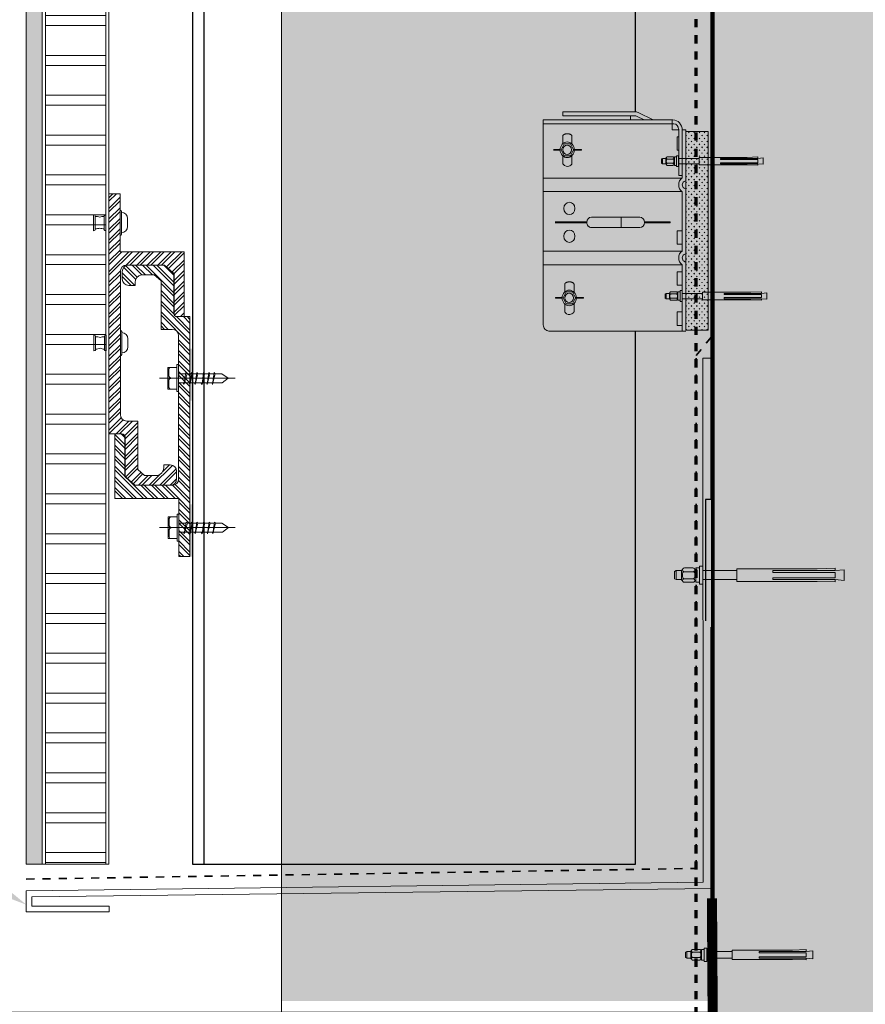
# Model space of a CAD drawing. Units: inches. Extents: x 5887 to 12386, y 1367 to 4710.
# Drawn here: x 7060 to 7070, y 2322 to 2334 of the extents above; entities that cross this region are included whole.
import ezdxf
from ezdxf import colors
from ezdxf.entities.mleader import LeaderData, LeaderLine
from ezdxf.math import Vec2, Vec3

# ---------------------------------------------------------------- set-up
doc = ezdxf.new("R2010")
doc.units = ezdxf.units.IN
doc.header["$MEASUREMENT"] = 0
doc.linetypes.add('Aligning', pattern=[6, 3, -3])
doc.linetypes.add('HIDDEN', pattern=[0.375, 0.25, -0.125])
for name, color, linetype, lineweight in [('ALUMINUM', 3, 'Continuous', 13), ('BACK WALL', 1, 'Continuous', 15), ('FASTENERS', 210, 'Continuous', 5), ('STONE PANEL', 4, 'Continuous', 9)]:
    doc.layers.add(name, color=color, linetype=linetype, lineweight=lineweight)
doc.layers.add('Default', color=7, linetype='Continuous', lineweight=15, true_color=0x000000)
for name, color, linetype in [('HATCH', 8, 'Continuous'), ('ISO-CLIP', 4, 'Continuous'), ('LAYER 1', 1, 'Continuous'), ('LAYER 8', 8, 'Continuous'), ('PDF2_Layer 1', 7, 'Continuous'), ('SL CHANNELS', 1, 'Continuous'), ('Z-CHANNEL', 3, 'Continuous')]:
    doc.layers.add(name, color=color, linetype=linetype)
doc.styles.get("Standard").update_dxf_attribs({"font": 'arial.ttf'})

# ---------------------------------------------------------------- blocks, each defined once
blk = doc.blocks.new('A$C551E413D')
at = {"layer": 'LAYER 8'}
h = blk.add_hatch(dxfattribs=at)
h.set_pattern_fill('FP_2', color=256, scale=0.03937, style=0, pattern_type=2)
h.set_pattern_definition([(50, (13.5636, 552.0386), (2.869046, -0.251026), [0.3, -3.3]), (355, (13.5636, 552.0386), (-0.555, 3.008758), [0.24, -2.64]), (100.451, (13.8027, 552.0177), (2.314054, 2.757751), [0.25496, -2.804567]), (46.184, (13.5636, 552.8386), (4.268954, -0.662105), [0.45, -4.95]), (96.636, (13.9194, 552.7834), (3.738622, 3.89649), [0.38244, -4.20685]), (351.184, (13.5636, 552.8386), (3.73867, 3.896464), [0.36, -3.96]), (21, (13.9636, 552.6386), (2.387624, -1.610494), [0.3, -3.3]), (326, (13.9636, 552.6386), (0.973261, 2.900588), [0.24, -2.64]), (71.451, (14.1626, 552.5044), (3.360901, 1.290108), [0.25496, -2.804567]), (37.5, (13.5636, 552.0386), (0.0486427, 1.3315919), [0.132008, -2.475984, 0.132008, -2.547992, -2.65]), (37.5, (13.5636, 552.0386), (0.0486427, 1.3315919), [-5.287992, 0.132008, -2.517992]), (7.5, (13.5636, 552.0386), (1.0522892, 1.5776595), [0.132008, -1.395984, 0.132008, -2.4159843, -1.01]), (7.5, (13.5636, 552.0386), (1.0522892, 1.5776595), [-4.075984, 0.132008, -0.877992]), (327.5, (12.6717, 552.0386), (2.1352882, -0.0902408), [0.132008, -0.867992, 0.132008, -2.987992, -4.14]), (327.5, (12.6717, 552.0386), (2.1352882, -0.0902408), [-4.12, 0.132008, -4.007992]), (317.5, (12.2717, 552.0386), (2.3327394, 0.400399), [0.132008, -1.167992, 0.132008, -1.94, -2.94]), (317.5, (12.2717, 552.0386), (2.3327394, 0.400399), [-3.372008, 0.132008, -2.807992])])
h.paths.add_polyline_path([(31.668, 148.794), (19.866, 148.794), (19.866, 142.686), (11.392, 142.686), (11.392, 135.796), (-20.424, 134.635), (-20.424, 125.954), (19.857, 125.954), (19.857, 103.674), (29.374, 103.674), (31.668, 103.674)])
h.paths.add_polyline_path([(19.866, 152.559), (31.668, 152.559), (31.668, 305.711), (19.857, 305.711), (19.857, 290.228), (-20.424, 290.228), (-20.424, 282.354), (19.866, 282.354)])
at = {"layer": 'LAYER 8', "lineweight": 70}
for p, q in [((19.866, 282.354), (19.866, 152.559)), ((19.857, 191.773), (19.857, 169.726)), ((19.857, 168.151), (19.857, 162.573))]:
    blk.add_line(p, q, dxfattribs=at)
at = {"layer": 'LAYER 8', "color": 7, "linetype": 'Aligning', "lineweight": 70, "ltscale": 0.01}
blk.add_line((19.66, 152.559), (19.66, 282.262), dxfattribs=at)
at = {"layer": 'LAYER 8', "lineweight": 25}
for p, q in [((19.857, 169.726), (19.778, 169.726)), ((19.778, 169.726), (19.778, 168.229)), ((19.857, 168.151), (19.857, 169.726))]:
    blk.add_line(p, q, dxfattribs=at)
blk = doc.blocks.new('CHANNEL')
at = {"layer": 'HATCH'}
h = blk.add_hatch(dxfattribs=at)
h.set_pattern_fill('ANSI32', color=10, scale=0.246063, angle=90, style=0)
h.set_pattern_definition([(135, (145.6781, 24.88981), (-0.0652473, -0.0652473), []), (135, (145.6781, 24.93331), (-0.0652473, -0.0652473), [])])
h.paths.add_polyline_path([(187.118, 36.884), (187.118, 36.977), (187.118, 36.979), (187.118, 36.981), (187.118, 36.983), (187.119, 36.985), (187.119, 36.987), (187.119, 36.989), (187.119, 36.991), (187.12, 36.993), (187.12, 36.994), (187.121, 36.996), (187.121, 36.998), (187.122, 37), (187.122, 37.002), (187.123, 37.004), (187.124, 37.006), (187.124, 37.007), (187.125, 37.009), (187.126, 37.011), (187.127, 37.013), (187.128, 37.014), (187.129, 37.016), (187.13, 37.018), (187.131, 37.019), (187.132, 37.021), (187.133, 37.022), (187.134, 37.024), (187.135, 37.025), (187.136, 37.027), (187.137, 37.028), (187.139, 37.03), (187.14, 37.031), (187.141, 37.032), (187.143, 37.034), (187.144, 37.035), (187.145, 37.036), (187.147, 37.038), (187.148, 37.039), (187.15, 37.04), (187.151, 37.041), (187.153, 37.042), (187.155, 37.043), (187.156, 37.044), (187.158, 37.045), (187.159, 37.046), (187.161, 37.047), (187.163, 37.048), (187.165, 37.049), (187.166, 37.049), (187.168, 37.05), (187.17, 37.051), (187.172, 37.051), (187.174, 37.052), (187.176, 37.053), (187.177, 37.053), (187.179, 37.054), (187.181, 37.054), (187.183, 37.054), (187.185, 37.055), (187.187, 37.055), (187.189, 37.055), (187.191, 37.055), (187.193, 37.056), (187.195, 37.056), (187.197, 37.056), (187.277, 37.056), (187.277, 37.019), (187.277, 37.017), (187.277, 37.014), (187.277, 37.012), (187.277, 37.01), (187.277, 37.008), (187.278, 37.006), (187.278, 37.004), (187.278, 37.002), (187.279, 37), (187.279, 36.998), (187.279, 36.996), (187.28, 36.994), (187.281, 36.992), (187.281, 36.99), (187.282, 36.988), (187.282, 36.986), (187.283, 36.984), (187.284, 36.982), (187.285, 36.98), (187.286, 36.978), (187.286, 36.976), (187.287, 36.974), (187.288, 36.972), (187.289, 36.971), (187.29, 36.969), (187.291, 36.967), (187.292, 36.965), (187.294, 36.964), (187.295, 36.962), (187.296, 36.96), (187.297, 36.959), (187.299, 36.957), (187.3, 36.956), (187.301, 36.954), (187.303, 36.953), (187.304, 36.951), (187.306, 36.95), (187.307, 36.948), (187.309, 36.947), (187.31, 36.946), (187.312, 36.944), (187.313, 36.943), (187.315, 36.942), (187.317, 36.941), (187.318, 36.94), (187.32, 36.938), (187.322, 36.937), (187.324, 36.936), (187.325, 36.935), (187.327, 36.934), (187.329, 36.933), (187.331, 36.932), (187.333, 36.932), (187.335, 36.931), (187.337, 36.93), (187.339, 36.929), (187.341, 36.929), (187.343, 36.928), (187.345, 36.927), (187.347, 36.927), (187.349, 36.926), (187.351, 36.926), (187.353, 36.925), (187.355, 36.925), (187.513, 36.925), (187.596, 37.001), (187.596, 37.598), (187.733, 37.598), (187.735, 37.599), (187.737, 37.599), (187.739, 37.599), (187.741, 37.599), (187.743, 37.599), (187.745, 37.599), (187.747, 37.6), (187.749, 37.6), (187.751, 37.601), (187.753, 37.601), (187.755, 37.601), (187.757, 37.602), (187.758, 37.603), (187.76, 37.603), (187.762, 37.604), (187.764, 37.605), (187.766, 37.605), (187.767, 37.606), (187.769, 37.607), (187.771, 37.608), (187.772, 37.609), (187.774, 37.61), (187.776, 37.611), (187.777, 37.612), (187.779, 37.613), (187.78, 37.614), (187.782, 37.615), (187.783, 37.617), (187.785, 37.618), (187.786, 37.619), (187.788, 37.62), (187.789, 37.622), (187.79, 37.623), (187.792, 37.624), (187.793, 37.626), (187.794, 37.627), (187.795, 37.629), (187.796, 37.63), (187.798, 37.632), (187.799, 37.633), (187.8, 37.635), (187.801, 37.637), (187.802, 37.638), (187.803, 37.64), (187.804, 37.642), (187.804, 37.643), (187.805, 37.645), (187.806, 37.647), (187.807, 37.649), (187.807, 37.65), (187.808, 37.652), (187.809, 37.654), (187.809, 37.656), (187.81, 37.658), (187.81, 37.66), (187.811, 37.662), (187.811, 37.664), (187.811, 37.665), (187.812, 37.667), (187.812, 37.669), (187.812, 37.671), (187.812, 37.673), (187.812, 37.675), (187.812, 37.678), (187.812, 39.444), (187.812, 39.446), (187.812, 39.448), (187.812, 39.45), (187.812, 39.452), (187.811, 39.454), (187.811, 39.456), (187.811, 39.458), (187.811, 39.46), (187.81, 39.461), (187.81, 39.463), (187.809, 39.465), (187.809, 39.467), (187.808, 39.469), (187.807, 39.471), (187.807, 39.473), (187.806, 39.474), (187.805, 39.476), (187.804, 39.478), (187.803, 39.48), (187.803, 39.481), (187.802, 39.483), (187.801, 39.485), (187.8, 39.486), (187.799, 39.488), (187.798, 39.489), (187.796, 39.491), (187.795, 39.492), (187.794, 39.494), (187.793, 39.495), (187.792, 39.497), (187.79, 39.498), (187.789, 39.499), (187.788, 39.501), (187.786, 39.502), (187.785, 39.503), (187.783, 39.505), (187.782, 39.506), (187.78, 39.507), (187.779, 39.508), (187.777, 39.509), (187.776, 39.51), (187.774, 39.511), (187.772, 39.512), (187.771, 39.513), (187.769, 39.514), (187.767, 39.515), (187.766, 39.516), (187.764, 39.516), (187.762, 39.517), (187.76, 39.518), (187.758, 39.518), (187.757, 39.519), (187.755, 39.52), (187.753, 39.52), (187.751, 39.521), (187.749, 39.521), (187.747, 39.521), (187.745, 39.522), (187.743, 39.522), (187.741, 39.522), (187.739, 39.522), (187.737, 39.523), (187.735, 39.523), (187.733, 39.523), (187.711, 39.523), (187.709, 39.523), (187.271, 39.523), (187.266, 39.523), (187.149, 39.416), (187.149, 39.399), (187.149, 38.925), (187.149, 38.924), (187.149, 38.923), (187.149, 38.922), (187.149, 38.921), (187.149, 38.92), (187.149, 38.919), (187.148, 38.918), (187.148, 38.917), (187.148, 38.916), (187.148, 38.915), (187.148, 38.915), (187.147, 38.914), (187.147, 38.913), (187.147, 38.912), (187.146, 38.911), (187.146, 38.91), (187.146, 38.909), (187.145, 38.909), (187.145, 38.908), (187.145, 38.907), (187.144, 38.906), (187.144, 38.905), (187.143, 38.905), (187.143, 38.904), (187.142, 38.903), (187.142, 38.902), (187.141, 38.902), (187.141, 38.901), (187.14, 38.9), (187.139, 38.9), (187.139, 38.899), (187.138, 38.898), (187.138, 38.898), (187.137, 38.897), (187.136, 38.897), (187.136, 38.896), (187.135, 38.895), (187.134, 38.895), (187.134, 38.894), (187.133, 38.894), (187.132, 38.893), (187.131, 38.893), (187.131, 38.892), (187.13, 38.892), (187.129, 38.891), (187.128, 38.891), (187.127, 38.891), (187.127, 38.89), (187.126, 38.89), (187.125, 38.89), (187.124, 38.889), (187.123, 38.889), (187.122, 38.889), (187.121, 38.888), (187.12, 38.888), (187.12, 38.888), (187.119, 38.888), (187.118, 38.888), (187.117, 38.887), (187.116, 38.887), (187.115, 38.887), (187.114, 38.887), (187.113, 38.887), (187.112, 38.887), (187.111, 38.887), (187.029, 38.887), (187.025, 38.89), (187.025, 39.688), (187.816, 39.688), (187.816, 40.402), (187.953, 40.402), (187.953, 37.44), (187.877, 37.44), (187.795, 37.44), (187.794, 37.44), (187.792, 37.44), (187.791, 37.44), (187.79, 37.44), (187.789, 37.44), (187.788, 37.44), (187.787, 37.44), (187.786, 37.44), (187.785, 37.44), (187.784, 37.44), (187.783, 37.439), (187.782, 37.439), (187.781, 37.439), (187.78, 37.439), (187.779, 37.438), (187.779, 37.438), (187.778, 37.438), (187.777, 37.437), (187.776, 37.437), (187.775, 37.437), (187.774, 37.436), (187.774, 37.436), (187.773, 37.435), (187.772, 37.435), (187.771, 37.434), (187.77, 37.434), (187.77, 37.433), (187.769, 37.433), (187.768, 37.432), (187.768, 37.432), (187.767, 37.431), (187.766, 37.431), (187.765, 37.43), (187.765, 37.429), (187.764, 37.429), (187.764, 37.428), (187.763, 37.427), (187.762, 37.427), (187.762, 37.426), (187.761, 37.425), (187.761, 37.425), (187.76, 37.424), (187.76, 37.423), (187.759, 37.422), (187.759, 37.421), (187.758, 37.421), (187.758, 37.42), (187.757, 37.419), (187.757, 37.418), (187.757, 37.417), (187.756, 37.417), (187.756, 37.416), (187.756, 37.415), (187.755, 37.414), (187.755, 37.413), (187.755, 37.412), (187.755, 37.411), (187.755, 37.41), (187.754, 37.409), (187.754, 37.408), (187.754, 37.407), (187.754, 37.407), (187.754, 37.406), (187.754, 37.405), (187.754, 37.404), (187.754, 37.403), (187.754, 37.399), (187.754, 36.914), (187.635, 36.805), (187.195, 36.805), (187.193, 36.805), (187.191, 36.805), (187.189, 36.805), (187.187, 36.805), (187.185, 36.806), (187.183, 36.806), (187.181, 36.806), (187.18, 36.807), (187.178, 36.807), (187.176, 36.808), (187.174, 36.808), (187.172, 36.809), (187.17, 36.809), (187.169, 36.81), (187.167, 36.811), (187.165, 36.812), (187.163, 36.812), (187.162, 36.813), (187.16, 36.814), (187.158, 36.815), (187.157, 36.816), (187.155, 36.817), (187.154, 36.818), (187.152, 36.819), (187.15, 36.82), (187.149, 36.821), (187.147, 36.822), (187.146, 36.824), (187.145, 36.825), (187.143, 36.826), (187.142, 36.827), (187.141, 36.829), (187.139, 36.83), (187.138, 36.831), (187.137, 36.833), (187.136, 36.834), (187.134, 36.836), (187.133, 36.837), (187.132, 36.839), (187.131, 36.84), (187.13, 36.842), (187.129, 36.843), (187.128, 36.845), (187.127, 36.847), (187.127, 36.848), (187.126, 36.85), (187.125, 36.852), (187.124, 36.854), (187.123, 36.855), (187.123, 36.857), (187.122, 36.859), (187.122, 36.861), (187.121, 36.863), (187.121, 36.864), (187.12, 36.866), (187.12, 36.868), (187.119, 36.87), (187.119, 36.872), (187.119, 36.874), (187.119, 36.876), (187.118, 36.878), (187.118, 36.88), (187.118, 36.882)], flags=0)
h = blk.add_hatch(dxfattribs=at)
h.set_pattern_fill('ANSI32', color=10, scale=0.246063, style=0)
h.set_pattern_definition([(45, (145.6781, 24.88981), (-0.0652473, 0.0652473), []), (45, (145.7216, 24.88981), (-0.0652473, 0.0652473), [])])
h.paths.add_polyline_path([(187.788, 39.444), (187.788, 39.351), (187.788, 39.349), (187.788, 39.347), (187.788, 39.345), (187.788, 39.343), (187.787, 39.341), (187.787, 39.339), (187.787, 39.337), (187.786, 39.335), (187.786, 39.333), (187.785, 39.331), (187.785, 39.329), (187.784, 39.327), (187.784, 39.325), (187.783, 39.324), (187.782, 39.322), (187.782, 39.32), (187.781, 39.318), (187.78, 39.317), (187.779, 39.315), (187.778, 39.313), (187.777, 39.311), (187.777, 39.31), (187.776, 39.308), (187.774, 39.307), (187.773, 39.305), (187.772, 39.304), (187.771, 39.302), (187.77, 39.301), (187.769, 39.299), (187.767, 39.298), (187.766, 39.296), (187.765, 39.295), (187.763, 39.294), (187.762, 39.292), (187.761, 39.291), (187.759, 39.29), (187.758, 39.289), (187.756, 39.287), (187.755, 39.286), (187.753, 39.285), (187.752, 39.284), (187.75, 39.283), (187.748, 39.282), (187.747, 39.281), (187.745, 39.28), (187.743, 39.28), (187.741, 39.279), (187.74, 39.278), (187.738, 39.277), (187.736, 39.277), (187.734, 39.276), (187.732, 39.275), (187.731, 39.275), (187.729, 39.274), (187.727, 39.274), (187.725, 39.273), (187.723, 39.273), (187.721, 39.273), (187.719, 39.272), (187.717, 39.272), (187.715, 39.272), (187.713, 39.272), (187.711, 39.272), (187.709, 39.272), (187.629, 39.272), (187.629, 39.309), (187.629, 39.311), (187.629, 39.313), (187.629, 39.315), (187.629, 39.317), (187.629, 39.319), (187.628, 39.321), (187.628, 39.324), (187.628, 39.326), (187.627, 39.328), (187.627, 39.33), (187.627, 39.332), (187.626, 39.334), (187.626, 39.336), (187.625, 39.338), (187.624, 39.34), (187.624, 39.342), (187.623, 39.344), (187.622, 39.346), (187.621, 39.348), (187.621, 39.349), (187.62, 39.351), (187.619, 39.353), (187.618, 39.355), (187.617, 39.357), (187.616, 39.358), (187.615, 39.36), (187.614, 39.362), (187.612, 39.364), (187.611, 39.365), (187.61, 39.367), (187.609, 39.369), (187.608, 39.37), (187.606, 39.372), (187.605, 39.373), (187.603, 39.375), (187.602, 39.376), (187.601, 39.378), (187.599, 39.379), (187.598, 39.38), (187.596, 39.382), (187.594, 39.383), (187.593, 39.384), (187.591, 39.386), (187.59, 39.387), (187.588, 39.388), (187.586, 39.389), (187.584, 39.39), (187.583, 39.391), (187.581, 39.392), (187.579, 39.393), (187.577, 39.394), (187.575, 39.395), (187.573, 39.396), (187.571, 39.397), (187.569, 39.397), (187.567, 39.398), (187.565, 39.399), (187.563, 39.399), (187.561, 39.4), (187.559, 39.401), (187.557, 39.401), (187.555, 39.402), (187.553, 39.402), (187.551, 39.402), (187.393, 39.402), (187.31, 39.327), (187.31, 38.729), (187.173, 38.729), (187.171, 38.729), (187.169, 38.729), (187.167, 38.729), (187.165, 38.729), (187.163, 38.728), (187.161, 38.728), (187.159, 38.728), (187.157, 38.727), (187.155, 38.727), (187.153, 38.726), (187.151, 38.726), (187.149, 38.725), (187.148, 38.725), (187.146, 38.724), (187.144, 38.723), (187.142, 38.723), (187.14, 38.722), (187.139, 38.721), (187.137, 38.72), (187.135, 38.719), (187.134, 38.718), (187.132, 38.717), (187.13, 38.716), (187.129, 38.715), (187.127, 38.714), (187.126, 38.713), (187.124, 38.712), (187.123, 38.711), (187.121, 38.71), (187.12, 38.708), (187.118, 38.707), (187.117, 38.706), (187.116, 38.704), (187.114, 38.703), (187.113, 38.702), (187.112, 38.7), (187.111, 38.699), (187.11, 38.697), (187.109, 38.696), (187.107, 38.694), (187.106, 38.692), (187.105, 38.691), (187.104, 38.689), (187.103, 38.688), (187.103, 38.686), (187.102, 38.684), (187.101, 38.682), (187.1, 38.681), (187.099, 38.679), (187.099, 38.677), (187.098, 38.675), (187.097, 38.673), (187.097, 38.672), (187.096, 38.67), (187.096, 38.668), (187.096, 38.666), (187.095, 38.664), (187.095, 38.662), (187.095, 38.66), (187.094, 38.658), (187.094, 38.656), (187.094, 38.654), (187.094, 38.652), (187.094, 38.65), (187.094, 36.884), (187.094, 36.882), (187.094, 36.88), (187.094, 36.878), (187.094, 36.876), (187.095, 36.874), (187.095, 36.872), (187.095, 36.87), (187.096, 36.868), (187.096, 36.866), (187.096, 36.864), (187.097, 36.862), (187.098, 36.86), (187.098, 36.858), (187.099, 36.857), (187.099, 36.855), (187.1, 36.853), (187.101, 36.851), (187.102, 36.85), (187.103, 36.848), (187.104, 36.846), (187.104, 36.844), (187.105, 36.843), (187.106, 36.841), (187.107, 36.84), (187.109, 36.838), (187.11, 36.837), (187.111, 36.835), (187.112, 36.834), (187.113, 36.832), (187.115, 36.831), (187.116, 36.829), (187.117, 36.828), (187.118, 36.827), (187.12, 36.825), (187.121, 36.824), (187.123, 36.823), (187.124, 36.822), (187.126, 36.82), (187.127, 36.819), (187.129, 36.818), (187.13, 36.817), (187.132, 36.816), (187.134, 36.815), (187.135, 36.814), (187.137, 36.813), (187.139, 36.813), (187.14, 36.812), (187.142, 36.811), (187.144, 36.81), (187.146, 36.81), (187.148, 36.809), (187.15, 36.808), (187.151, 36.808), (187.153, 36.807), (187.155, 36.807), (187.157, 36.806), (187.159, 36.806), (187.161, 36.806), (187.163, 36.805), (187.165, 36.805), (187.167, 36.805), (187.169, 36.805), (187.171, 36.805), (187.173, 36.805), (187.64, 36.805), (187.757, 36.912), (187.757, 36.928), (187.757, 37.403), (187.757, 37.404), (187.757, 37.405), (187.757, 37.406), (187.757, 37.407), (187.757, 37.407), (187.758, 37.408), (187.758, 37.409), (187.758, 37.41), (187.758, 37.411), (187.758, 37.412), (187.759, 37.413), (187.759, 37.414), (187.759, 37.415), (187.759, 37.416), (187.76, 37.417), (187.76, 37.417), (187.76, 37.418), (187.761, 37.419), (187.761, 37.42), (187.762, 37.421), (187.762, 37.421), (187.763, 37.422), (187.763, 37.423), (187.764, 37.424), (187.764, 37.425), (187.765, 37.425), (187.765, 37.426), (187.766, 37.427), (187.766, 37.427), (187.767, 37.428), (187.768, 37.429), (187.768, 37.429), (187.769, 37.43), (187.769, 37.431), (187.77, 37.431), (187.771, 37.432), (187.772, 37.432), (187.772, 37.433), (187.773, 37.433), (187.774, 37.434), (187.775, 37.434), (187.775, 37.435), (187.776, 37.435), (187.777, 37.436), (187.778, 37.436), (187.779, 37.437), (187.779, 37.437), (187.78, 37.437), (187.781, 37.438), (187.782, 37.438), (187.783, 37.438), (187.784, 37.439), (187.785, 37.439), (187.785, 37.439), (187.786, 37.439), (187.787, 37.44), (187.788, 37.44), (187.789, 37.44), (187.79, 37.44), (187.791, 37.44), (187.792, 37.44), (187.793, 37.44), (187.794, 37.44), (187.795, 37.44), (187.877, 37.44), (187.881, 37.437), (187.881, 36.64), (187.09, 36.64), (187.09, 35.925), (186.953, 35.925), (186.953, 38.887), (187.111, 38.887), (187.115, 38.887), (187.116, 38.887), (187.116, 38.887), (187.117, 38.887), (187.118, 38.887), (187.119, 38.887), (187.12, 38.887), (187.121, 38.888), (187.122, 38.888), (187.123, 38.888), (187.124, 38.888), (187.125, 38.888), (187.126, 38.889), (187.127, 38.889), (187.128, 38.889), (187.128, 38.89), (187.129, 38.89), (187.13, 38.89), (187.131, 38.891), (187.132, 38.891), (187.133, 38.892), (187.133, 38.892), (187.134, 38.892), (187.135, 38.893), (187.136, 38.893), (187.136, 38.894), (187.137, 38.894), (187.138, 38.895), (187.139, 38.896), (187.139, 38.896), (187.14, 38.897), (187.141, 38.897), (187.141, 38.898), (187.142, 38.899), (187.143, 38.899), (187.143, 38.9), (187.144, 38.901), (187.144, 38.901), (187.145, 38.902), (187.145, 38.903), (187.146, 38.904), (187.146, 38.904), (187.147, 38.905), (187.147, 38.906), (187.148, 38.907), (187.148, 38.908), (187.149, 38.908), (187.149, 38.909), (187.149, 38.91), (187.15, 38.911), (187.15, 38.912), (187.15, 38.913), (187.151, 38.914), (187.151, 38.914), (187.151, 38.915), (187.151, 38.916), (187.152, 38.917), (187.152, 38.918), (187.152, 38.919), (187.152, 38.92), (187.152, 38.921), (187.152, 38.922), (187.152, 38.923), (187.152, 38.924), (187.152, 38.925), (187.152, 38.928), (187.152, 39.414), (187.271, 39.523), (187.709, 39.523), (187.711, 39.523), (187.713, 39.523), (187.715, 39.522), (187.717, 39.522), (187.719, 39.522), (187.721, 39.522), (187.723, 39.521), (187.725, 39.521), (187.727, 39.521), (187.729, 39.52), (187.731, 39.52), (187.732, 39.519), (187.734, 39.518), (187.736, 39.518), (187.738, 39.517), (187.74, 39.516), (187.741, 39.516), (187.743, 39.515), (187.745, 39.514), (187.747, 39.513), (187.748, 39.512), (187.75, 39.511), (187.752, 39.51), (187.753, 39.509), (187.755, 39.508), (187.756, 39.507), (187.758, 39.506), (187.759, 39.505), (187.761, 39.503), (187.762, 39.502), (187.763, 39.501), (187.765, 39.499), (187.766, 39.498), (187.767, 39.497), (187.769, 39.495), (187.77, 39.494), (187.771, 39.492), (187.772, 39.491), (187.773, 39.489), (187.774, 39.488), (187.776, 39.486), (187.777, 39.485), (187.777, 39.483), (187.778, 39.481), (187.779, 39.48), (187.78, 39.478), (187.781, 39.476), (187.782, 39.474), (187.782, 39.473), (187.783, 39.471), (187.784, 39.469), (187.784, 39.467), (187.785, 39.465), (187.785, 39.463), (187.786, 39.461), (187.786, 39.46), (187.787, 39.458), (187.787, 39.456), (187.787, 39.454), (187.788, 39.452), (187.788, 39.45), (187.788, 39.448), (187.788, 39.446)], flags=0)
at = {"layer": 'HATCH', "lineweight": 9}
for points in [[(186.922, 38.493), (186.953, 38.493), (186.953, 37.849), (186.922, 37.849)], [(186.922, 36.569), (186.953, 36.569), (186.953, 35.925), (186.922, 35.925)]]:
    blk.add_hatch(color=9, dxfattribs=at).paths.add_polyline_path(points)
at = {"layer": 'FASTENERS', "lineweight": 9}
for p, q in [((187.992, 39.948), (187.992, 40.142)), ((188.011, 40.132), (188.011, 40.043)), ((188.011, 40.043), (188.011, 39.958)), ((187.989, 38.464), (187.989, 38.658)), ((188.008, 38.647), (188.008, 38.559)), ((188.008, 38.559), (188.008, 38.474))]:
    blk.add_line(p, q, dxfattribs=at)
for points in [[(187.799, 40.186), (187.799, 40.042)], [(187.816, 39.887), (187.816, 40.203)], [(188.123, 40.132), (188.123, 40.043)], [(188.142, 39.948), (188.142, 40.142)], [(187.724, 40.098), (187.724, 40.045)], [(187.724, 40.045), (187.724, 39.999)], [(187.799, 40.042), (187.799, 39.903)], [(188.123, 40.043), (188.123, 39.958)], [(187.796, 38.702), (187.796, 38.557)], [(187.812, 38.403), (187.812, 38.718)], [(187.72, 38.613), (187.72, 38.561)], [(187.72, 38.561), (187.72, 38.515)], [(187.796, 38.557), (187.796, 38.419)], [(188.119, 38.647), (188.119, 38.559)], [(188.119, 38.559), (188.119, 38.474)], [(188.138, 38.464), (188.138, 38.658)], [(187.114, 38.294), (187.094, 38.294)], [(187.094, 38.294), (187.094, 37.962)], [(187.094, 37.962), (187.114, 37.962), (187.114, 38.294)], [(186.647, 38.18), (186.561, 38.18), (186.482, 38.128), (186.554, 38.071)], [(186.64, 38.18), (186.587, 38.18)], [(186.679, 38.071), (186.673, 38.05), (186.653, 38.196), (186.64, 38.18), (186.673, 38.05)], [(186.653, 38.18), (186.653, 38.196)], [(186.706, 38.18), (186.66, 38.18)], [(186.745, 38.071), (186.739, 38.05), (186.719, 38.196), (186.706, 38.18), (186.739, 38.05)], [(186.726, 38.18), (186.719, 38.196)], [(186.772, 38.18), (186.719, 38.18)], [(186.818, 38.071), (186.804, 38.05), (186.785, 38.196), (186.772, 38.18), (186.804, 38.05)], [(186.791, 38.18), (186.785, 38.196)], [(186.844, 38.18), (186.791, 38.18)], [(186.857, 38.18), (186.804, 38.18)], [(186.897, 38.071), (186.89, 38.05), (186.87, 38.196), (186.857, 38.18), (186.89, 38.05)], [(186.87, 38.18), (186.87, 38.196)], [(186.923, 38.18), (186.87, 38.18)], [(186.962, 38.071), (186.956, 38.05), (186.936, 38.196), (186.923, 38.18), (186.956, 38.05)], [(186.943, 38.18), (186.936, 38.196)], [(186.989, 38.18), (186.936, 38.18)], [(187.035, 38.071), (187.028, 38.05), (187.002, 38.196), (186.989, 38.18), (187.028, 38.05)], [(187.008, 38.18), (187.002, 38.196)], [(187.094, 38.18), (187.008, 38.18)], [(187.193, 38.258), (187.114, 38.258)], [(187.219, 38.258), (187.193, 38.258)], [(187.212, 38.241), (187.212, 38.15)], [(187.226, 38.253), (187.226, 38.258), (187.219, 38.258)], [(187.226, 37.998), (187.226, 38.253)], [(186.397, 38.128), (187.331, 38.128)], [(186.554, 38.071), (187.094, 38.071)], [(187.191, 38.133), (187.114, 38.128), (187.191, 38.123)], [(187.213, 38.105), (187.213, 38.011)], [(187.114, 37.993), (187.193, 37.993)], [(187.193, 37.993), (187.219, 37.993)], [(187.219, 37.993), (187.226, 37.993), (187.226, 37.998)], [(186.676, 36.225), (186.669, 36.205), (186.65, 36.35), (186.637, 36.335), (186.669, 36.205)], [(186.65, 36.335), (186.65, 36.35)], [(186.742, 36.225), (186.735, 36.205), (186.715, 36.35), (186.702, 36.335), (186.735, 36.205)], [(186.722, 36.335), (186.715, 36.35)], [(186.814, 36.225), (186.801, 36.205), (186.781, 36.35), (186.768, 36.335), (186.801, 36.205)], [(186.788, 36.335), (186.781, 36.35)], [(186.893, 36.225), (186.887, 36.205), (186.867, 36.35), (186.854, 36.335), (186.887, 36.205)], [(186.867, 36.335), (186.867, 36.35)], [(186.959, 36.225), (186.952, 36.205), (186.933, 36.35), (186.919, 36.335), (186.952, 36.205)], [(186.939, 36.335), (186.933, 36.35)], [(187.031, 36.225), (187.025, 36.205), (186.998, 36.35), (186.985, 36.335), (187.025, 36.205)], [(187.005, 36.335), (186.998, 36.35)], [(187.11, 36.449), (187.09, 36.449)], [(187.09, 36.449), (187.09, 36.116)], [(187.09, 36.116), (187.11, 36.116), (187.11, 36.449)], [(187.189, 36.413), (187.11, 36.413)], [(187.215, 36.413), (187.189, 36.413)], [(187.209, 36.395), (187.209, 36.305)], [(187.222, 36.407), (187.222, 36.413), (187.215, 36.413)], [(187.222, 36.153), (187.222, 36.407)], [(186.393, 36.283), (187.327, 36.283)], [(186.643, 36.335), (186.558, 36.335), (186.479, 36.283), (186.551, 36.225)], [(186.637, 36.335), (186.584, 36.335)], [(186.702, 36.335), (186.656, 36.335)], [(186.768, 36.335), (186.715, 36.335)], [(186.84, 36.335), (186.788, 36.335)], [(186.854, 36.335), (186.801, 36.335)], [(186.919, 36.335), (186.867, 36.335)], [(186.985, 36.335), (186.933, 36.335)], [(187.09, 36.335), (187.005, 36.335)], [(187.188, 36.287), (187.11, 36.283), (187.188, 36.278)], [(187.21, 36.26), (187.21, 36.166)], [(186.551, 36.225), (187.09, 36.225)], [(187.11, 36.147), (187.189, 36.147)], [(187.189, 36.147), (187.215, 36.147)], [(187.215, 36.147), (187.222, 36.147), (187.222, 36.153)]]:
    blk.add_lwpolyline(points, dxfattribs=at)
for points in [[(187.799, 40.173), (187.757, 40.173), (187.724, 40.139), (187.724, 40.098)], [(187.816, 40.203), (187.807, 40.203), (187.799, 40.195), (187.799, 40.186)], [(187.992, 40.142), (188.003, 40.142), (188.011, 40.137), (188.011, 40.132)], [(188.011, 40.124), (188.032, 40.124), (188.052, 40.12), (188.067, 40.113)], [(188.067, 40.113), (188.082, 40.12), (188.102, 40.124), (188.123, 40.124)], [(188.142, 40.142), (188.131, 40.142), (188.123, 40.137), (188.123, 40.132)], [(187.724, 39.999), (187.724, 39.957), (187.757, 39.923), (187.799, 39.923)], [(187.799, 39.903), (187.799, 39.894), (187.807, 39.887), (187.816, 39.887)], [(188.011, 39.958), (188.011, 39.952), (188.003, 39.948), (187.992, 39.948)], [(188.067, 39.981), (188.052, 39.974), (188.032, 39.97), (188.011, 39.97)], [(188.123, 39.97), (188.102, 39.97), (188.082, 39.974), (188.067, 39.981)], [(188.123, 39.958), (188.123, 39.952), (188.131, 39.948), (188.142, 39.948)], [(187.796, 38.689), (187.754, 38.689), (187.72, 38.655), (187.72, 38.613)], [(187.812, 38.718), (187.803, 38.718), (187.796, 38.711), (187.796, 38.702)], [(187.989, 38.658), (187.999, 38.658), (188.008, 38.653), (188.008, 38.647)], [(188.008, 38.639), (188.029, 38.639), (188.048, 38.635), (188.063, 38.628)], [(188.063, 38.628), (188.079, 38.635), (188.098, 38.639), (188.119, 38.639)], [(188.138, 38.658), (188.128, 38.658), (188.119, 38.653), (188.119, 38.647)], [(187.72, 38.515), (187.72, 38.473), (187.754, 38.439), (187.796, 38.439)], [(187.796, 38.419), (187.796, 38.41), (187.803, 38.403), (187.812, 38.403)], [(188.008, 38.474), (188.008, 38.468), (187.999, 38.464), (187.989, 38.464)], [(188.063, 38.497), (188.048, 38.49), (188.029, 38.486), (188.008, 38.486)], [(188.119, 38.486), (188.098, 38.486), (188.079, 38.49), (188.063, 38.497)], [(188.119, 38.474), (188.119, 38.468), (188.128, 38.464), (188.138, 38.464)], [(187.189, 38.258), (187.202, 38.258), (187.212, 38.25), (187.212, 38.241)], [(187.212, 38.15), (187.212, 38.141), (187.203, 38.134), (187.191, 38.133)], [(187.191, 38.123), (187.204, 38.123), (187.213, 38.115), (187.213, 38.105)], [(187.213, 38.011), (187.213, 38.001), (187.203, 37.993), (187.189, 37.993)], [(187.186, 36.413), (187.199, 36.413), (187.209, 36.405), (187.209, 36.395)], [(187.209, 36.305), (187.209, 36.296), (187.2, 36.288), (187.188, 36.287)], [(187.188, 36.278), (187.2, 36.277), (187.21, 36.269), (187.21, 36.26)], [(187.21, 36.166), (187.21, 36.156), (187.199, 36.147), (187.186, 36.147)]]:
    blk.add_open_spline(points, degree=3, dxfattribs=at)
at = {"layer": 'SL CHANNELS', "color": 1, "lineweight": 9}
blk.add_line((187.271, 39.523), (187.738, 39.523), dxfattribs=at)
for points in [[(187.816, 39.688), (187.816, 40.402)], [(187.816, 40.402), (187.953, 40.402)], [(187.953, 40.402), (187.953, 37.44)], [(187.025, 38.89), (187.025, 39.688)], [(187.025, 39.688), (187.816, 39.688)], [(187.266, 39.523), (187.149, 39.416)], [(187.152, 39.402), (187.152, 39.414), (187.271, 39.523)], [(187.149, 39.416), (187.149, 39.399)], [(187.149, 39.399), (187.149, 38.925)], [(187.152, 38.928), (187.152, 39.402)], [(187.551, 39.402), (187.393, 39.402), (187.31, 39.327)], [(187.788, 39.447), (187.788, 39.351)], [(187.812, 37.678), (187.812, 39.444)], [(187.31, 39.327), (187.31, 38.729)], [(187.629, 39.272), (187.629, 39.309)], [(187.709, 39.272), (187.629, 39.272)], [(186.953, 35.925), (186.953, 38.887)], [(186.953, 38.887), (187.111, 38.887)], [(187.31, 38.729), (187.173, 38.729)], [(187.094, 38.65), (187.094, 36.884)], [(187.596, 37.001), (187.596, 37.598)], [(187.596, 37.598), (187.733, 37.598)], [(187.754, 37.399), (187.754, 36.925)], [(187.757, 36.928), (187.757, 37.403)], [(187.795, 37.44), (187.877, 37.44)], [(187.953, 37.44), (187.877, 37.44)], [(187.877, 37.44), (187.881, 37.437)], [(187.881, 37.437), (187.881, 36.64)], [(187.118, 36.88), (187.118, 36.977)], [(187.197, 37.056), (187.277, 37.056)], [(187.277, 37.056), (187.277, 37.019)], [(187.355, 36.925), (187.513, 36.925), (187.596, 37.001)], [(187.754, 36.925), (187.754, 36.914), (187.635, 36.805)], [(187.64, 36.805), (187.757, 36.912)], [(187.173, 36.805), (187.64, 36.805)], [(187.881, 36.64), (187.09, 36.64)], [(187.09, 36.64), (187.09, 35.925)], [(187.09, 35.925), (186.953, 35.925)]]:
    blk.add_lwpolyline(points, dxfattribs=at)
at = {"layer": 'SL CHANNELS', "lineweight": 9}
for points in [[(187.152, 38.925), (187.152, 38.928)], [(187.029, 38.887), (187.025, 38.89)], [(187.111, 38.887), (187.029, 38.887)], [(187.111, 38.887), (187.115, 38.887)], [(187.754, 37.403), (187.754, 37.399)], [(187.795, 37.44), (187.792, 37.44)], [(187.757, 36.912), (187.757, 36.928)], [(187.635, 36.805), (187.197, 36.805)]]:
    blk.add_lwpolyline(points, dxfattribs=at)
at = {"layer": 'SL CHANNELS', "color": 1, "lineweight": 9}
for points in [[(187.709, 39.523), (187.753, 39.523), (187.788, 39.487), (187.788, 39.444)], [(187.812, 39.444), (187.812, 39.487), (187.777, 39.523), (187.733, 39.523)], [(187.629, 39.309), (187.63, 39.355), (187.597, 39.395), (187.551, 39.402)], [(187.788, 39.351), (187.788, 39.307), (187.753, 39.272), (187.709, 39.272)], [(187.149, 38.925), (187.149, 38.904), (187.132, 38.887), (187.111, 38.887)], [(187.115, 38.887), (187.135, 38.887), (187.152, 38.904), (187.152, 38.925)], [(187.173, 38.729), (187.129, 38.729), (187.094, 38.694), (187.094, 38.65)], [(187.733, 37.598), (187.777, 37.598), (187.812, 37.634), (187.812, 37.678)], [(187.792, 37.44), (187.771, 37.44), (187.754, 37.424), (187.754, 37.403)], [(187.757, 37.403), (187.757, 37.424), (187.774, 37.44), (187.795, 37.44)], [(187.118, 36.977), (187.118, 37.02), (187.153, 37.056), (187.197, 37.056)], [(187.277, 37.019), (187.276, 36.972), (187.309, 36.932), (187.355, 36.925)], [(187.094, 36.884), (187.094, 36.84), (187.129, 36.805), (187.173, 36.805)], [(187.197, 36.805), (187.153, 36.805), (187.118, 36.84), (187.118, 36.884)]]:
    blk.add_open_spline(points, degree=3, dxfattribs=at)
blk = doc.blocks.new('GJ-WJ09')
at = {"layer": 'FASTENERS', "color": 6}
for p, q in [((12.43, 101.42), (22.43, 101.42)), ((13.43, 92.02), (13.43, 96.82)), ((21.23, 92.02), (21.23, 96.82)), ((12.43, 67.42), (12.43, 86.42)), ((22.43, 67.42), (22.43, 86.42))]:
    blk.add_line(p, q, dxfattribs=at)
for points in [[(12.43, 98.42), (12.43, 101.42), (13.43, 102.42), (21.43, 102.42), (22.43, 101.42), (22.43, 98.42)], [(25.43, 88.42), (25.43, 90.42), (9.43, 90.42), (9.43, 88.42)], [(12.43, 12.42), (11.43, 7.42), (23.43, 7.42), (22.43, 12.42)]]:
    blk.add_lwpolyline(points, dxfattribs=at)
blk.add_lwpolyline([(22.03, 91.22, 0.152179), (24.63, 91.22, 0.414214), (25.43, 92.02), (25.43, 96.82, 0.414214), (24.63, 97.62, 0.152179), (22.03, 97.62, 0.414214), (21.23, 96.82, 0.414214), (20.43, 97.62, 0.106972), (14.23, 97.62, 0.414214), (13.43, 96.82, 0.414214), (12.63, 97.62, 0.163695), (10.23, 97.62, 0.414214), (9.43, 96.82), (9.43, 92.02, 0.414214), (10.23, 91.22, 0.163695), (12.63, 91.22, 0.414214), (13.43, 92.02, 0.414214), (14.23, 91.22, 0.106972), (20.43, 91.22, 0.414214), (21.23, 92.02, 0.414214)], format="xyb", close=True, dxfattribs=at)
for points in [[(23.75, 97.8, -0.133077), (23.03, 98.42), (11.83, 98.42, -0.130908), (11.12, 97.81)], [(23.75, 91.04, 0.133077), (23.03, 90.42), (11.83, 90.42, 0.130908), (11.12, 91.04)]]:
    blk.add_lwpolyline(points, format="xyb", dxfattribs=at)
for points in [[(27.43, 86.42), (7.43, 86.42), (7.43, 88.42), (27.43, 88.42)], [(20.43, 12.42), (20.43, 47.42), (22.43, 47.42), (22.43, 12.42), (25.1, 12.42), (24.43, 22.49), (24.43, 67.42), (10.43, 67.42), (10.43, 22.49), (9.76, 12.42), (12.43, 12.42), (12.43, 47.42), (14.43, 47.42), (14.43, 12.42)]]:
    blk.add_lwpolyline(points, close=True, dxfattribs=at)
blk = doc.blocks.new('ISO-CLIP-CONCRETE')
at = {"layer": 'HATCH', "lineweight": 5}
for points in [[(141.19, 20.345), (141.145, 20.345), (141.145, 19.409), (141.19, 19.409)], [(141.19, 18.829), (141.145, 18.829), (141.145, 17.893), (141.19, 17.893)]]:
    blk.add_hatch(color=9, dxfattribs=at).paths.add_polyline_path(points)
at = {"layer": 'HATCH', "lineweight": 5, "extrusion": (0, 0, -1)}
h = blk.add_hatch(dxfattribs=at)
h.set_pattern_fill('PLUS', color=10, scale=2, angle=315, style=0, pattern_type=2)
h.set_pattern_definition([(228.0127875, (-3049.634083, 1670.19966), (-0.0326578093, 0.0362864548), [0.012204608, -0.03661382404]), (131.9872125, (-3049.634083, 1670.19059), (0.0326578093, 0.0362864548), [0.012204608, -0.03661382404])])
h.paths.add_polyline_path([(-141.467, 20.343), (-141.19, 20.343), (-141.19, 17.893), (-141.467, 17.893)], flags=0)
at = {"layer": 'Default', "lineweight": 9}
blk.add_line((141.467, 19.735), (141.467, 19.783), dxfattribs=at)
at = {"layer": 'FASTENERS', "lineweight": 9}
for p, q in [((142.892, 20.193), (142.853, 20.119)), ((142.872, 20.285), (142.872, 20.189)), ((142.968, 20.193), (142.892, 20.193)), ((143.007, 20.119), (142.968, 20.193)), ((142.987, 20.193), (142.987, 20.285)), ((142.844, 20.124), (142.756, 20.124)), ((142.756, 20.124), (142.756, 20.114)), ((142.756, 20.114), (142.844, 20.114)), ((142.853, 20.119), (142.892, 20.045)), ((142.968, 20.045), (143.007, 20.119)), ((143.102, 20.124), (143.019, 20.124)), ((143.019, 20.114), (143.102, 20.114)), ((142.872, 20.048), (142.872, 19.953)), ((142.892, 20.045), (142.968, 20.045)), ((142.987, 19.953), (142.987, 20.044)), ((142.867, 18.364), (142.828, 18.29)), ((142.846, 18.456), (142.846, 18.361)), ((142.943, 18.364), (142.867, 18.364)), ((142.982, 18.29), (142.943, 18.364)), ((142.962, 18.365), (142.962, 18.456)), ((142.819, 18.295), (142.731, 18.295)), ((142.731, 18.295), (142.731, 18.285)), ((142.731, 18.285), (142.819, 18.285)), ((142.828, 18.29), (142.867, 18.216)), ((142.943, 18.216), (142.982, 18.29)), ((143.077, 18.295), (142.993, 18.295)), ((142.993, 18.285), (143.077, 18.285)), ((143.077, 18.285), (143.077, 18.295)), ((142.846, 18.22), (142.846, 18.124)), ((142.867, 18.216), (142.943, 18.216)), ((142.962, 18.124), (142.962, 18.216))]:
    blk.add_line(p, q, dxfattribs=at)
at = {"layer": 'FASTENERS', "lineweight": 9, "extrusion": (0, 0, -1)}
for centre, major_axis, start_param, end_param in [((142.931, 20.119), (0, 0.0969), 4.712389, 10.995574), ((142.931, 20.119), (0, 0.0584), 4.712389, 10.995574), ((142.929, 19.99), (0, 0.077), 3.583032, 4.020121), ((142.929, 19.99), (0, 0.077), 2.263064, 3.583032), ((142.906, 18.29), (0, 0.0969), 4.712389, 10.995574), ((142.906, 18.29), (0, 0.0584), 4.712389, 10.995574), ((142.904, 18.161), (0, 0.077), 3.583032, 4.020121), ((142.904, 18.161), (0, 0.077), 2.263064, 3.583032)]:
    blk.add_ellipse(centre, major_axis=major_axis, ratio=0.9, start_param=start_param, end_param=end_param, dxfattribs=at)
at = {"layer": 'FASTENERS', "lineweight": 9}
for points, weights in [([(142.929, 20.317), (142.872, 20.317), (142.872, 20.285)], [1, 0.707106781187, 1]), ([(142.987, 20.285), (142.987, 20.317), (142.929, 20.317)], [1, 0.707106781187, 1]), ([(142.872, 19.953), (142.872, 19.946), (142.876, 19.94)], [1, 0.923822379207, 0.887270325255]), ([(142.983, 19.94), (142.987, 19.946), (142.987, 19.953)], [0.887270307828, 0.923822361047, 1]), ([(142.904, 18.488), (142.846, 18.488), (142.846, 18.456)], [1, 0.707106781187, 1]), ([(142.962, 18.456), (142.962, 18.488), (142.904, 18.488)], [1, 0.707106781187, 1]), ([(142.846, 18.124), (142.846, 18.118), (142.851, 18.112)], [1, 0.923822379207, 0.887270325255]), ([(142.957, 18.112), (142.962, 18.118), (142.962, 18.124)], [0.887270307828, 0.923822361047, 1])]:
    blk.add_rational_spline(points, weights, degree=2, dxfattribs=at)
at = {"layer": 'ISO-CLIP', "lineweight": 9}
for p, q in [((142.056, 20.579), (141.871, 20.488)), ((142.987, 20.588), (142.094, 20.588)), ((142.987, 20.54), (142.987, 20.588)), ((143.227, 20.439), (141.613, 20.439)), ((141.626, 20.488), (143.227, 20.488)), ((141.634, 20.488), (141.634, 20.365)), ((141.979, 20.488), (142.074, 20.535)), ((142.093, 20.54), (142.987, 20.54)), ((142.15, 20.54), (142.15, 20.488)), ((143.227, 20.488), (143.227, 17.958)), ((143.227, 20.488), (143.227, 20.439)), ((141.467, 20.343), (141.19, 20.343)), ((141.19, 20.343), (141.19, 17.893)), ((141.467, 19.783), (141.467, 20.365)), ((141.467, 20.365), (141.511, 20.365)), ((141.467, 17.893), (141.467, 20.343)), ((141.511, 20.365), (141.511, 19.77)), ((141.511, 19.802), (141.511, 20.36)), ((141.555, 20.375), (141.555, 19.802)), ((141.634, 20.365), (141.555, 20.365)), ((141.572, 20.278), (141.555, 20.278)), ((141.572, 20.113), (141.572, 20.278)), ((141.555, 20.113), (141.572, 20.113)), ((141.555, 19.802), (141.511, 19.802)), ((141.511, 19.77), (143.227, 19.77)), ((141.511, 19.602), (141.511, 18.868)), ((141.511, 19.602), (143.227, 19.602)), ((141.659, 19.218), (141.659, 19.228)), ((141.659, 19.228), (141.978, 19.228)), ((141.978, 19.218), (141.659, 19.218)), ((142.633, 19.287), (142.036, 19.287)), ((142.266, 19.287), (142.266, 19.159)), ((142.691, 19.228), (143.079, 19.228)), ((143.079, 19.218), (142.691, 19.218)), ((141.511, 18.954), (141.511, 19.119)), ((141.511, 19.119), (141.572, 19.119)), ((141.572, 19.119), (141.572, 18.954)), ((142.036, 19.159), (142.633, 19.159)), ((141.572, 18.954), (141.511, 18.954)), ((141.511, 18.868), (143.227, 18.868)), ((141.511, 18.699), (141.511, 17.881)), ((141.511, 18.699), (143.227, 18.699)), ((141.511, 18.613), (141.511, 18.448)), ((141.572, 18.613), (141.511, 18.613)), ((141.572, 18.448), (141.572, 18.613)), ((141.511, 18.448), (141.572, 18.448)), ((141.511, 18.116), (141.511, 17.951)), ((141.572, 18.116), (141.511, 18.116)), ((141.572, 17.951), (141.572, 18.116)), ((141.19, 17.893), (141.467, 17.893)), ((141.511, 17.881), (141.467, 17.881)), ((141.511, 17.951), (141.572, 17.951)), ((143.157, 17.881), (141.511, 17.881))]:
    blk.add_line(p, q, dxfattribs=at)
at = {"layer": 'ISO-CLIP', "lineweight": 9, "extrusion": (0, 0, -1)}
for centre, major_axis, start_param, end_param in [((142.094, 20.486), (0, 0.103), -0.417261, 0), ((141.626, 20.36), (0, 0.128), 4.712389, 6.283185), ((141.613, 20.375), (0, 0.0641), 4.712389, 6.283185), ((142.093, 20.488), (0, 0.0513), -0.417261, 0), ((141.467, 19.686), (0, 0.0488), 0, 3.141593), ((141.467, 19.686), (0, 0.0975), 0.523599, 2.617994), ((142.904, 19.395), (0, 0.0766), 4.712389, 10.995574), ((142.036, 19.223), (0, 0.0641), 4.712389, 6.283185), ((142.036, 19.223), (0, 0.0641), 3.141593, 4.712389), ((142.633, 19.223), (0, 0.0641), 0, 1.570796), ((142.633, 19.223), (0, 0.0641), 1.570796, 3.141593), ((142.904, 19.051), (0, 0.0766), 4.712389, 10.995574), ((141.467, 18.784), (0, 0.0975), 0.523599, 2.617994), ((141.467, 18.784), (0, 0.0488), 0, 3.141593), ((143.157, 17.958), (0, 0.077), 1.570796, 3.141593)]:
    blk.add_ellipse(centre, major_axis=major_axis, ratio=0.9, start_param=start_param, end_param=end_param, dxfattribs=at)
at = {"layer": 'Z-CHANNEL', "lineweight": 9, "xscale": -0.006614369334446996, "yscale": 0.01322873866889399, "zscale": 0.006614369334446996, "rotation": 270}
for p in [(140.412, 19.864), (140.368, 18.198)]:
    blk.add_blockref('GJ-WJ09', p, dxfattribs=at)
blk = doc.blocks.new('*U1601')
at = {"layer": 'ISO-CLIP', "lineweight": 9, "xscale": 0.01103349635274889, "yscale": 0.02206699270549778, "zscale": 0.01103349635274889}
blk.add_blockref('GJ-WJ09', (-0.192, -1.907), dxfattribs=at)
blk = doc.blocks.new('*U2092')
at = {"layer": 'ISO-CLIP', "lineweight": 9, "xscale": 0.01103349635274889, "yscale": 0.02206699270549778, "zscale": 0.01103349635274889}
blk.add_blockref('GJ-WJ09', (-0.192, -1.907), dxfattribs=at)

msp = doc.modelspace()

# ---------------------------------------------------------------- hatches: boundary and pattern name
at = {"layer": 'HATCH', "lineweight": 5}
h = msp.add_hatch(dxfattribs=at)
h.set_pattern_fill('INSUL', color=8, scale=3.937008, style=0)
h.set_pattern_definition([(0, (6654.597, 2371.4687), (0, 1.476378), []), (0, (6654.597, 2371.9608), (0, 1.476378), [0.492126, -0.492126]), (0, (6654.597, 2372.453), (0, 1.476378), [0.492126, -0.492126])])
h.paths.add_polyline_path([(7068.365, 2440.881), (7063.05, 2440.881), (7063.05, 2322.063), (7068.365, 2322.063)])
h = msp.add_hatch(dxfattribs=at)
h.set_pattern_fill('AR-SAND', color=8, scale=0.123032, style=0)
h.set_pattern_definition([(37.5, (6502.30799, 2277.05436), (-0.00775017, 0.23706002), [0, -0.18700788, 0, -0.20915355, 0, -0.19992619]), (7.5, (6502.308, 2277.05436), (0.21773828, 0.34721286), [0, -0.10088583, 0, -0.168553155, 0, -0.06459154]), (327.5, (6502.15666, 2277.05436), (0.383137544, 0.00069624), [0, -0.06151575, 0, -0.2214567, 0, -0.289124025]), (317.5, (6502.15666, 2277.05436), (0.36984827, 0.10798174), [0, -0.030757875, 0, -0.14517717, 0, -0.166092525])])
h.paths.add_polyline_path([(7059.899, 2420.255), (7060.096, 2420.255), (7060.096, 2439.881), (7059.899, 2439.881)])
h.paths.add_polyline_path([(7059.899, 2372.005), (7060.096, 2372.005), (7060.096, 2420.005), (7059.899, 2420.005)])
h.paths.add_polyline_path([(7059.899, 2323.755), (7060.096, 2323.755), (7060.096, 2364.147), (7059.899, 2364.147)])
h = msp.add_hatch(dxfattribs=at)
h.set_pattern_fill('LINE', color=8, scale=3.937008, style=0)
h.set_pattern_definition([(0, (6502.31783, 2277.02135), (0, 0.492126), [])])
h.paths.add_polyline_path([(7060.137, 2420.255), (7060.881, 2420.255), (7060.881, 2439.881), (7060.137, 2439.881)])
h.paths.add_polyline_path([(7060.137, 2372.005), (7060.881, 2372.005), (7060.881, 2420.005), (7060.137, 2420.005)])
h.paths.add_polyline_path([(7060.881, 2371.755), (7060.137, 2371.755), (7060.137, 2323.755), (7060.881, 2323.755)])
h = msp.add_hatch(dxfattribs=at)
h.set_pattern_fill('LINE', color=8, scale=3.937008, style=0)
h.set_pattern_definition([(0, (6502.31783, 2277.1444), (0, 0.492126), [])])
h.paths.add_polyline_path([(7060.137, 2364.397), (7060.881, 2364.397), (7060.881, 2439.881), (7060.137, 2439.881)])
h.paths.add_polyline_path([(7060.881, 2364.147), (7060.137, 2364.147), (7060.137, 2323.755), (7060.881, 2323.755)])
for points in [[(7068.363, 2332.799), (7068.318, 2332.799), (7068.318, 2331.862), (7068.363, 2331.862)], [(7068.363, 2331.285), (7068.318, 2331.285), (7068.318, 2330.348), (7068.363, 2330.348)]]:
    msp.add_hatch(color=8, dxfattribs=at).paths.add_polyline_path(points)

# ---------------------------------------------------------------- linework, layer by layer
at = {"layer": 'ALUMINUM'}
msp.add_lwpolyline([(7060.921, 2323.165), (7060.921, 2323.237), (7059.968, 2323.237), (7059.968, 2323.35), (7068.365, 2323.455), (7068.365, 2330), (7068.25, 2330), (7068.257, 2323.532), (7059.9, 2323.425), (7059.9, 2323.165)], close=True, dxfattribs=at)
at = {"layer": 'ALUMINUM', "const_width": 0.125}
msp.add_lwpolyline([(7059.737, 2320.509), (7059.737, 2321.868), (7068.373, 2321.868), (7068.364, 2323.33)], dxfattribs=at)
at = {"layer": 'BACK WALL'}
msp.add_line((7063.05, 2440.881), (7063.05, 2321.787), dxfattribs=at)
at = {"layer": 'ISO-CLIP', "ltscale": 0.2}
for p, q in [((7061.95, 2437.517), (7061.95, 2323.755)), ((7062.095, 2323.755), (7062.095, 2437.517)), ((7067.42, 2333.044), (7067.42, 2346.337)), ((7067.42, 2323.755), (7067.42, 2330.337)), ((7061.95, 2323.755), (7067.42, 2323.755))]:
    msp.add_line(p, q, dxfattribs=at)
at = {"layer": 'ISO-CLIP', "linetype": 'HIDDEN', "lineweight": 35, "ltscale": 0.1}
msp.add_lwpolyline([(7059.9, 2323.569), (7068.168, 2323.701), (7068.167, 2330.032), (7068.364, 2330.271)], dxfattribs=at)
at = {"layer": 'STONE PANEL', "linetype": 'ByBlock', "lineweight": 9}
for p, q in [((7059.899, 2364.147), (7059.899, 2323.755)), ((7060.096, 2364.147), (7060.096, 2323.755)), ((7060.138, 2364.147), (7060.137, 2323.755))]:
    msp.add_line(p, q, dxfattribs=at)
at = {"layer": 'STONE PANEL', "linetype": 'Continuous', "lineweight": 9}
msp.add_line((7060.881, 2323.755), (7060.881, 2364.147), dxfattribs=at)
at = {"layer": 'STONE PANEL'}
msp.add_line((7059.9, 2323.755), (7060.92, 2323.755), dxfattribs=at)
at = {"layer": 'STONE PANEL', "lineweight": 9}
msp.add_lwpolyline([(7060.92, 2364.147), (7060.92, 2323.755)], dxfattribs=at)

# ---------------------------------------------------------------- block references
at = {"layer": 'FASTENERS', "rotation": 90}
msp.add_blockref('*U2092', (7068.253, 2327.322), dxfattribs=at)
at = {"layer": 'FASTENERS', "xscale": 0.75, "yscale": 0.75, "zscale": 0.75, "rotation": 90}
msp.add_blockref('*U1601', (7068.301, 2322.635), dxfattribs=at)
at = {"layer": 'ISO-CLIP', "lineweight": 9, "xscale": -1}
msp.add_blockref('ISO-CLIP-CONCRETE', (7209.508, 2312.455), dxfattribs=at)
at = {"layer": 'LAYER 8'}
msp.add_blockref('A$C551E413D', (7048.507, 2158.528), dxfattribs=at)
at = {"layer": 'PDF2_Layer 1', "xscale": -1}
msp.add_blockref('CHANNEL', (7248.873, 2291.627), dxfattribs=at)

# ---------------------------------------------------------------- leaders
at = {"layer": 'LAYER 1'}
ml = msp.add_multileader_mtext('Standard', dxfattribs=at)
ml.set_content('METAL DRIP EDGE ', color=256)
ml.set_leader_properties()
ml.build(insert=Vec2(0, 0))
ml.multileader.update_dxf_attribs({"dogleg_length": 1.5, "arrow_head_size": 1})
ctx = ml.context
ctx.base_point, ctx.char_height, ctx.arrow_head_size, ctx.landing_gap_size, ctx.plane_origin = Vec3(7036.635, 2330.697), 0.7, 1, 0.09, Vec3(7121.987, 2301.565)
ctx.text_align_type = 2
notes = []
notes.append((ctx, [(0, (1, 1, 0), (7047.101, 2330.697), (-1, 0), 1.5, [(0, [(7059.9, 2323.253)], 0, [])])]))
ctx.mtext.insert, ctx.mtext.alignment, ctx.mtext.flow_direction = Vec3(7045.511, 2331.053), 3, 5
for ctx, leaders in notes:
    for number, flags, end, landing, length, lines in leaders:
        leader = LeaderData()
        leader.index, (leader.has_last_leader_line, leader.has_dogleg_vector, leader.attachment_direction) = number, flags
        leader.last_leader_point, leader.dogleg_vector, leader.dogleg_length = Vec3(end), Vec3(landing), length
        for number, points, colour, breaks in lines:
            line = LeaderLine()
            line.index, line.vertices, line.color, line.breaks = number, Vec3.list(points), colors.encode_raw_color(colour), breaks
            leader.lines.append(line)
        ctx.leaders.append(leader)

doc.saveas('drawing.dxf')
